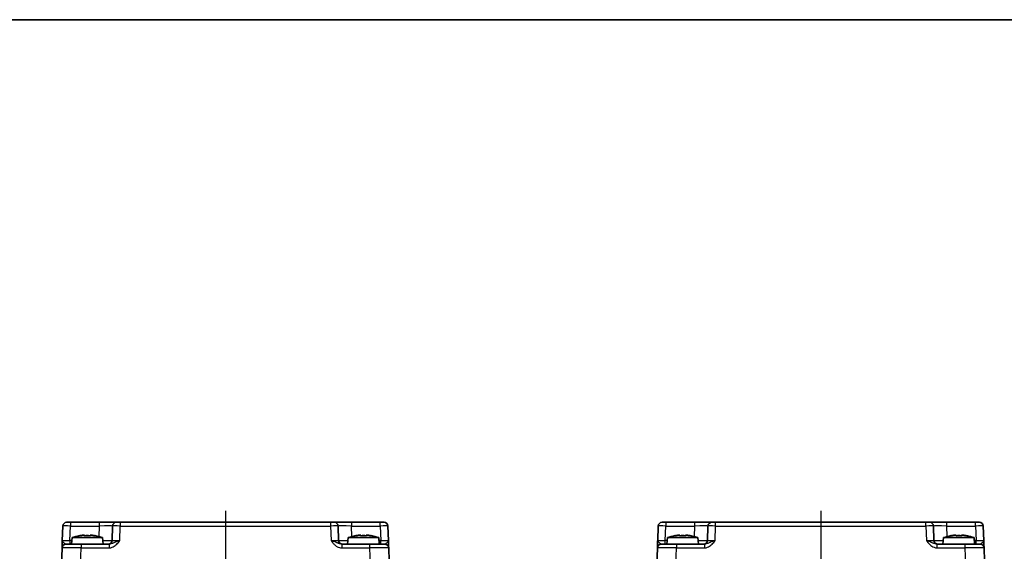
# Model space of a CAD drawing. Units: millimetres. Extents: x 29 to 3774, y 16 to 859.
# Drawn here: x 1310 to 1567, y 580 to 718 of the extents above; entities that cross this region are included whole.
import ezdxf

# ---------------------------------------------------------------- set-up
doc = ezdxf.new("R2010")
doc.units = ezdxf.units.MM
doc.header["$LTSCALE"] = 2
doc.linetypes.add('AM_ISO08W050', pattern=[18, 12, -1.5, 3, -1.5])
for name, color, linetype, lineweight in [('AM_7', 4, 'AM_ISO08W050', 25), ('Border (ISO)', 7, 'Continuous', 35), ('Visible (ISO)', 7, 'Continuous', 35), ('Visible Narrow (ISO)', 7, 'Continuous', 25)]:
    doc.layers.add(name, color=color, linetype=linetype, lineweight=lineweight)

# ---------------------------------------------------------------- blocks, each defined once
blk = doc.blocks.new('図面枠 tk図枠')
at = {"layer": 'Border (ISO)'}
blk.add_line((14.5, 289), (405.5, 289), dxfattribs=at)

msp = doc.modelspace()

# ---------------------------------------------------------------- linework, layer by layer
at = {"layer": 'AM_7'}
for p, q in [((1363.534, 590.199), (1363.534, 309.199)), ((1519.2047, 590.199), (1519.2047, 309.199))]:
    msp.add_line(p, q, dxfattribs=at)
at = {"layer": 'Visible (ISO)'}
for p, q in [((1322.0306, 587.199), (1405.0373, 587.199)), ((1477.7014, 587.199), (1560.7081, 587.199)), ((1321.0312, 586.2339), (1320.8996, 582.4641)), ((1334.0493, 586.2339), (1333.9177, 582.4641)), ((1393.1503, 582.4641), (1393.0186, 586.2339)), ((1406.1683, 582.4641), (1406.0367, 586.2339)), ((1476.702, 586.2339), (1476.5703, 582.4641)), ((1489.7201, 586.2339), (1489.5884, 582.4641)), ((1548.821, 582.4641), (1548.6894, 586.2339)), ((1561.8391, 582.4641), (1561.7075, 586.2339)), ((1323.4327, 583.199), (1323.284, 581.499)), ((1331.4352, 583.199), (1323.4327, 583.199)), ((1326.0422, 583.8076), (1326.7173, 583.8076)), ((1328.1506, 583.8076), (1328.8257, 583.8076)), ((1331.4352, 583.199), (1331.584, 581.499)), ((1395.6327, 583.199), (1395.484, 581.499)), ((1403.6352, 583.199), (1395.6327, 583.199)), ((1398.2422, 583.8076), (1398.9173, 583.8076)), ((1400.3506, 583.8076), (1401.0257, 583.8076)), ((1403.6352, 583.199), (1403.784, 581.499)), ((1479.1035, 583.199), (1478.9547, 581.499)), ((1487.106, 583.199), (1479.1035, 583.199)), ((1481.7129, 583.8076), (1482.3881, 583.8076)), ((1483.8214, 583.8076), (1484.4965, 583.8076)), ((1487.106, 583.199), (1487.2547, 581.499)), ((1551.3035, 583.199), (1551.1547, 581.499)), ((1559.306, 583.199), (1551.3035, 583.199)), ((1553.9129, 583.8076), (1554.5881, 583.8076)), ((1556.0214, 583.8076), (1556.6965, 583.8076)), ((1559.306, 583.199), (1559.4547, 581.499)), ((1320.8322, 580.5339), (1320.4201, 568.7339)), ((1321.8316, 581.499), (1325.8291, 581.499)), ((1333.1143, 581.499), (1325.8291, 581.499)), ((1401.2388, 581.499), (1393.9536, 581.499)), ((1401.2388, 581.499), (1405.2364, 581.499)), ((1406.6478, 568.7339), (1406.2358, 580.5339)), ((1476.5029, 580.5339), (1476.0909, 568.7339)), ((1477.5023, 581.499), (1481.4999, 581.499)), ((1488.7851, 581.499), (1481.4999, 581.499)), ((1556.9096, 581.499), (1549.6244, 581.499)), ((1556.9096, 581.499), (1560.9071, 581.499)), ((1562.3186, 568.7339), (1561.9065, 580.5339))]:
    msp.add_line(p, q, dxfattribs=at)
for centre, radius, start, end in [((1322.0306, 586.199), 1, 90, 178), ((1335.0487, 586.199), 1, 90, 178), ((1392.0192, 586.199), 1, 2, 90), ((1405.0373, 586.199), 1, 2, 90), ((1477.7014, 586.199), 1, 90, 178), ((1490.7195, 586.199), 1, 90, 178), ((1547.69, 586.199), 1, 2, 90), ((1560.7081, 586.199), 1, 2, 90), ((1328.6632, 567.4445), 16.6, 101.292643, 108.36625), ((1326.2047, 567.4445), 16.6, 71.63375, 78.707357), ((1332.9183, 582.499), 1, 270, 358), ((1394.1496, 582.499), 1, 182, 270), ((1400.8632, 567.4445), 16.6, 101.292643, 108.36625), ((1398.4047, 567.4445), 16.6, 71.63375, 78.707357), ((1484.334, 567.4445), 16.6, 101.292643, 108.36625), ((1481.8755, 567.4445), 16.6, 71.63375, 78.707357), ((1488.589, 582.499), 1, 270, 358), ((1549.8204, 582.499), 1, 182, 270), ((1556.534, 567.4445), 16.6, 101.292643, 108.36625), ((1554.0755, 567.4445), 16.6, 71.63375, 78.707357), ((1321.8316, 580.499), 1, 90, 178), ((1405.2364, 580.499), 1, 2, 90), ((1477.5023, 580.499), 1, 90, 178), ((1560.9071, 580.499), 1, 2, 90)]:
    msp.add_arc(centre, radius, start, end, dxfattribs=at)
for points, knots in [([(1320.8996, 582.4641), (1320.8877, 582.1229), (1320.8757, 581.7799), (1320.8558, 581.2109), (1320.8475, 580.9734), (1320.8379, 580.699), (1320.8352, 580.6206), (1320.8327, 580.5482), (1320.8322, 580.5339), (1320.8322, 580.5339)], [-0.000638843, -0.000638843, -0.000638843, -0.000638843, 0.12488111, 0.12488111, 0.238025856, 0.238025856, 0.308741322, 0.308741322, 0.352938488, 0.352938488, 0.352938488, 0.352938488]), ([(1326.0422, 583.8076), (1325.9912, 583.7999), (1325.9401, 583.7918), (1325.7342, 583.7583), (1325.5789, 583.7305), (1325.4233, 583.7002)], [4.8174915459, 4.8174915459, 4.8174915459, 4.8174915459, 4.8321692807, 4.8321692807, 4.8765667973, 4.8765667973, 4.8765667973, 4.8765667973]), ([(1326.7173, 583.7002), (1326.7173, 583.7305), (1326.7173, 583.7583), (1326.7173, 583.7918), (1326.7173, 583.7999), (1326.7173, 583.8076)], [4.4863158772, 4.4863158772, 4.4863158772, 4.4863158772, 4.5307133937, 4.5307133937, 4.5453911286, 4.5453911286, 4.5453911286, 4.5453911286]), ([(1328.1506, 583.7002), (1327.9038, 583.7159), (1327.6603, 583.7232), (1327.2076, 583.7232), (1326.9641, 583.7159), (1326.7173, 583.7002)], [4.331071921, 4.331071921, 4.331071921, 4.331071921, 4.398975087, 4.398975087, 4.466878254, 4.466878254, 4.466878254, 4.466878254]), ([(1328.1506, 583.8076), (1328.1506, 583.7999), (1328.1506, 583.7918), (1328.1506, 583.7583), (1328.1506, 583.7305), (1328.1506, 583.7002)], [4.8174915459, 4.8174915459, 4.8174915459, 4.8174915459, 4.8321692807, 4.8321692807, 4.8765667973, 4.8765667973, 4.8765667973, 4.8765667973]), ([(1329.4446, 583.7002), (1329.289, 583.7305), (1329.1337, 583.7583), (1328.9278, 583.7918), (1328.8767, 583.7999), (1328.8257, 583.8076)], [4.4863158772, 4.4863158772, 4.4863158772, 4.4863158772, 4.5307133937, 4.5307133937, 4.5453911286, 4.5453911286, 4.5453911286, 4.5453911286]), ([(1398.2422, 583.8076), (1398.1912, 583.7999), (1398.1401, 583.7918), (1397.9342, 583.7583), (1397.7789, 583.7305), (1397.6233, 583.7002)], [4.8174915459, 4.8174915459, 4.8174915459, 4.8174915459, 4.8321692807, 4.8321692807, 4.8765667973, 4.8765667973, 4.8765667973, 4.8765667973]), ([(1398.9173, 583.7002), (1398.9173, 583.7305), (1398.9173, 583.7583), (1398.9173, 583.7918), (1398.9173, 583.7999), (1398.9173, 583.8076)], [4.4863158772, 4.4863158772, 4.4863158772, 4.4863158772, 4.5307133937, 4.5307133937, 4.5453911286, 4.5453911286, 4.5453911286, 4.5453911286]), ([(1400.3506, 583.7002), (1400.1038, 583.7159), (1399.8603, 583.7232), (1399.4076, 583.7232), (1399.1641, 583.7159), (1398.9173, 583.7002)], [4.331071921, 4.331071921, 4.331071921, 4.331071921, 4.398975087, 4.398975087, 4.466878254, 4.466878254, 4.466878254, 4.466878254]), ([(1400.3506, 583.8076), (1400.3506, 583.7999), (1400.3506, 583.7918), (1400.3506, 583.7583), (1400.3506, 583.7305), (1400.3506, 583.7002)], [4.8174915459, 4.8174915459, 4.8174915459, 4.8174915459, 4.8321692807, 4.8321692807, 4.8765667973, 4.8765667973, 4.8765667973, 4.8765667973]), ([(1401.6446, 583.7002), (1401.489, 583.7305), (1401.3337, 583.7583), (1401.1278, 583.7918), (1401.0767, 583.7999), (1401.0257, 583.8076)], [4.4863158772, 4.4863158772, 4.4863158772, 4.4863158772, 4.5307133937, 4.5307133937, 4.5453911286, 4.5453911286, 4.5453911286, 4.5453911286]), ([(1406.2358, 580.5339), (1406.2358, 580.5339), (1406.2353, 580.5482), (1406.2327, 580.6206), (1406.23, 580.699), (1406.2204, 580.9734), (1406.2121, 581.2109), (1406.1922, 581.7799), (1406.1803, 582.1229), (1406.1683, 582.4641)], [0, 0, 0, 0, 0.044197167, 0.044197167, 0.114912634, 0.114912634, 0.228057382, 0.228057382, 0.353577336, 0.353577336, 0.353577336, 0.353577336]), ([(1476.5703, 582.4641), (1476.5645, 582.2959), (1476.5586, 582.1271), (1476.5463, 581.7765), (1476.54, 581.5963), (1476.5306, 581.3269), (1476.5272, 581.2289), (1476.5224, 581.0924), (1476.5209, 581.0486), (1476.5171, 580.9403), (1476.515, 580.8791), (1476.5101, 580.7375), (1476.5076, 580.6677), (1476.504, 580.563), (1476.5029, 580.5339), (1476.5029, 580.5339)], [-0.000638843, -0.000638843, -0.000638843, -0.000638843, 0.06123719, 0.06123719, 0.131952656, 0.131952656, 0.176149823, 0.176149823, 0.198248406, 0.198248406, 0.233606139, 0.233606139, 0.290178512, 0.290178512, 0.352938488, 0.352938488, 0.352938488, 0.352938488]), ([(1481.7129, 583.8076), (1481.6619, 583.7999), (1481.6109, 583.7918), (1481.405, 583.7583), (1481.2497, 583.7305), (1481.0941, 583.7002)], [4.8174915459, 4.8174915459, 4.8174915459, 4.8174915459, 4.8321692807, 4.8321692807, 4.8765667973, 4.8765667973, 4.8765667973, 4.8765667973]), ([(1482.3881, 583.7002), (1482.3881, 583.7305), (1482.3881, 583.7583), (1482.3881, 583.7918), (1482.3881, 583.7999), (1482.3881, 583.8076)], [4.4863158772, 4.4863158772, 4.4863158772, 4.4863158772, 4.5307133937, 4.5307133937, 4.5453911286, 4.5453911286, 4.5453911286, 4.5453911286]), ([(1483.8214, 583.7002), (1483.5746, 583.7159), (1483.3311, 583.7232), (1482.8784, 583.7232), (1482.6349, 583.7159), (1482.3881, 583.7002)], [4.331071921, 4.331071921, 4.331071921, 4.331071921, 4.398975087, 4.398975087, 4.466878254, 4.466878254, 4.466878254, 4.466878254]), ([(1483.8214, 583.8076), (1483.8214, 583.7999), (1483.8214, 583.7918), (1483.8214, 583.7583), (1483.8214, 583.7305), (1483.8214, 583.7002)], [4.8174915459, 4.8174915459, 4.8174915459, 4.8174915459, 4.8321692807, 4.8321692807, 4.8765667973, 4.8765667973, 4.8765667973, 4.8765667973]), ([(1485.1154, 583.7002), (1484.9598, 583.7305), (1484.8045, 583.7583), (1484.5986, 583.7918), (1484.5475, 583.7999), (1484.4965, 583.8076)], [4.4863158772, 4.4863158772, 4.4863158772, 4.4863158772, 4.5307133937, 4.5307133937, 4.5453911286, 4.5453911286, 4.5453911286, 4.5453911286]), ([(1553.9129, 583.8076), (1553.8619, 583.7999), (1553.8109, 583.7918), (1553.605, 583.7583), (1553.4497, 583.7305), (1553.2941, 583.7002)], [4.8174915459, 4.8174915459, 4.8174915459, 4.8174915459, 4.8321692807, 4.8321692807, 4.8765667973, 4.8765667973, 4.8765667973, 4.8765667973]), ([(1554.5881, 583.7002), (1554.5881, 583.7305), (1554.5881, 583.7583), (1554.5881, 583.7918), (1554.5881, 583.7999), (1554.5881, 583.8076)], [4.4863158772, 4.4863158772, 4.4863158772, 4.4863158772, 4.5307133937, 4.5307133937, 4.5453911286, 4.5453911286, 4.5453911286, 4.5453911286]), ([(1556.0214, 583.7002), (1555.7746, 583.7159), (1555.5311, 583.7232), (1555.0784, 583.7232), (1554.8349, 583.7159), (1554.5881, 583.7002)], [4.331071921, 4.331071921, 4.331071921, 4.331071921, 4.398975087, 4.398975087, 4.466878254, 4.466878254, 4.466878254, 4.466878254]), ([(1556.0214, 583.8076), (1556.0214, 583.7999), (1556.0214, 583.7918), (1556.0214, 583.7583), (1556.0214, 583.7305), (1556.0214, 583.7002)], [4.8174915459, 4.8174915459, 4.8174915459, 4.8174915459, 4.8321692807, 4.8321692807, 4.8765667973, 4.8765667973, 4.8765667973, 4.8765667973]), ([(1557.3154, 583.7002), (1557.1598, 583.7305), (1557.0045, 583.7583), (1556.7986, 583.7918), (1556.7475, 583.7999), (1556.6965, 583.8076)], [4.4863158772, 4.4863158772, 4.4863158772, 4.4863158772, 4.5307133937, 4.5307133937, 4.5453911286, 4.5453911286, 4.5453911286, 4.5453911286]), ([(1561.9065, 580.5339), (1561.9065, 580.5339), (1561.906, 580.5482), (1561.9035, 580.6206), (1561.9008, 580.699), (1561.8912, 580.9734), (1561.8829, 581.2109), (1561.863, 581.7799), (1561.851, 582.1229), (1561.8391, 582.4641)], [0, 0, 0, 0, 0.044197167, 0.044197167, 0.114912634, 0.114912634, 0.228057382, 0.228057382, 0.353577336, 0.353577336, 0.353577336, 0.353577336])]:
    msp.add_open_spline(points, degree=3, knots=knots, dxfattribs=at)
for points in [[(1325.4233, 583.7002), (1325.416, 583.7159), (1325.4126, 583.7232), (1325.4126, 583.7232)], [(1329.4553, 583.7232), (1329.4553, 583.7232), (1329.4519, 583.7159), (1329.4446, 583.7002)], [(1397.6233, 583.7002), (1397.616, 583.7159), (1397.6126, 583.7232), (1397.6126, 583.7232)], [(1401.6553, 583.7232), (1401.6553, 583.7232), (1401.6519, 583.7159), (1401.6446, 583.7002)], [(1481.0941, 583.7002), (1481.0867, 583.7159), (1481.0833, 583.7232), (1481.0833, 583.7232)], [(1485.1261, 583.7232), (1485.1261, 583.7232), (1485.1227, 583.7159), (1485.1154, 583.7002)], [(1553.2941, 583.7002), (1553.2867, 583.7159), (1553.2833, 583.7232), (1553.2833, 583.7232)], [(1557.3261, 583.7232), (1557.3261, 583.7232), (1557.3227, 583.7159), (1557.3154, 583.7002)]]:
    msp.add_open_spline(points, degree=3, dxfattribs=at)
at = {"layer": 'Visible Narrow (ISO)'}
for p, q in [((1323.03, 587.199), (1323.03, 586.2339)), ((1330.5514, 587.199), (1330.5514, 586.2339)), ((1336.0481, 587.199), (1336.0481, 586.2339)), ((1391.0198, 587.199), (1391.0198, 586.2339)), ((1396.5165, 587.199), (1396.5165, 586.2339)), ((1404.0379, 586.2339), (1404.0379, 587.199)), ((1478.7008, 587.199), (1478.7008, 586.2339)), ((1486.2222, 587.199), (1486.2222, 586.2339)), ((1491.7189, 586.2339), (1491.7189, 587.199)), ((1546.6906, 586.2339), (1546.6906, 587.199)), ((1552.1873, 586.2339), (1552.1873, 587.199)), ((1559.7087, 586.2339), (1559.7087, 587.199)), ((1322.8983, 582.4641), (1323.03, 586.2339)), ((1323.03, 586.2339), (1330.5514, 586.2339)), ((1330.5514, 586.2339), (1330.4557, 583.491)), ((1335.9164, 582.4641), (1336.0481, 586.2339)), ((1336.0481, 586.2339), (1391.0198, 586.2339)), ((1391.0198, 586.2339), (1391.1515, 582.4641)), ((1396.6123, 583.491), (1396.5165, 586.2339)), ((1396.5165, 586.2339), (1404.0379, 586.2339)), ((1404.0379, 586.2339), (1404.1696, 582.4641)), ((1478.5691, 582.4641), (1478.7008, 586.2339)), ((1478.7008, 586.2339), (1486.2222, 586.2339)), ((1486.2222, 586.2339), (1486.1264, 583.491)), ((1491.5872, 582.4641), (1491.7189, 586.2339)), ((1491.7189, 586.2339), (1546.6906, 586.2339)), ((1546.6906, 586.2339), (1546.8223, 582.4641)), ((1552.283, 583.491), (1552.1873, 586.2339)), ((1552.1873, 586.2339), (1559.7087, 586.2339)), ((1559.7087, 586.2339), (1559.8403, 582.4641)), ((1323.3684, 582.4641), (1322.8983, 582.4641)), ((1322.8983, 582.4641), (1322.8983, 581.499)), ((1404.1696, 582.4641), (1403.6995, 582.4641)), ((1404.1696, 581.499), (1404.1696, 582.4641)), ((1479.0392, 582.4641), (1478.5691, 582.4641)), ((1478.5691, 581.499), (1478.5691, 582.4641)), ((1559.8403, 582.4641), (1559.3703, 582.4641)), ((1559.8403, 581.499), (1559.8403, 582.4641)), ((1325.4171, 568.7339), (1325.8291, 580.5339)), ((1325.8291, 581.499), (1325.8291, 580.5339)), ((1325.8291, 580.5339), (1333.1143, 580.5339)), ((1333.1143, 581.499), (1333.1143, 580.5339)), ((1393.9536, 581.499), (1393.9536, 580.5339)), ((1393.9536, 580.5339), (1401.2388, 580.5339)), ((1401.2388, 581.499), (1401.2388, 580.5339)), ((1401.2388, 580.5339), (1401.6509, 568.7339)), ((1481.0878, 568.7339), (1481.4999, 580.5339)), ((1481.4999, 581.499), (1481.4999, 580.5339)), ((1481.4999, 580.5339), (1488.7851, 580.5339)), ((1488.7851, 581.499), (1488.7851, 580.5339)), ((1549.6244, 580.5339), (1549.6244, 581.499)), ((1549.6244, 580.5339), (1556.9096, 580.5339)), ((1556.9096, 581.499), (1556.9096, 580.5339)), ((1556.9096, 580.5339), (1557.3216, 568.7339))]:
    msp.add_line(p, q, dxfattribs=at)
for centre, major_axis, ratio, start_param, end_param in [((1323.0312, 586.199), (2, -0.0349), 0.01743381, 1.57170981, 3.14128816), ((1330.546, 586.199), (3.5034, 0.0349), 0.00994517, 6.28273874, 7.8523171), ((1336.0493, 586.199), (2, -0.0349), 0.01743381, 1.57170981, 3.14128816), ((1391.0186, 586.199), (2, 0.0349), 0.01743381, 0.00030449, 1.56988285), ((1396.522, 586.199), (3.5034, -0.0349), 0.00994517, 1.57246087, 3.14203922), ((1404.0367, 586.199), (2, 0.0349), 0.01743381, 0.00030449, 1.56988285), ((1478.702, 586.199), (2, -0.0349), 0.01743381, 1.57170981, 3.14128816), ((1486.2167, 586.199), (3.5034, 0.0349), 0.00994517, 6.28273874, 7.8523171), ((1491.7201, 586.199), (2, -0.0349), 0.01743381, 1.57170981, 3.14128816), ((1546.6894, 586.199), (2, 0.0349), 0.01743381, 0.00030449, 1.56988285), ((1552.1927, 586.199), (3.5034, -0.0349), 0.00994517, 1.57246087, 3.14203922), ((1559.7075, 586.199), (2, 0.0349), 0.01743381, 0.00030449, 1.56988285), ((1322.902, 582.499), (-2.0024, -0.0349), 0.0173914, 6.28227405, 7.8518524), ((1330.4167, 582.499), (-3.5009, 0.0349), 0.00995902, 1.88557368, 3.14134422), ((1335.9201, 582.499), (-2.0024, -0.0349), 0.0173914, 6.28227405, 7.8518524), ((1391.1478, 582.499), (-2.0024, 0.0349), 0.0173914, 1.57292556, 3.14250391), ((1396.6512, 582.499), (-3.5009, -0.0349), 0.00995902, 0.00024844, 1.25601898), ((1404.1659, 582.499), (-2.0024, 0.0349), 0.0173914, 1.57292556, 3.14250391), ((1478.5728, 582.499), (-2.0024, -0.0349), 0.0173914, 6.28227405, 7.8518524), ((1486.0875, 582.499), (-3.5009, 0.0349), 0.00995902, 1.88557368, 3.14134422), ((1491.5909, 582.499), (-2.0024, -0.0349), 0.0173914, 6.28227405, 7.8518524), ((1546.8186, 582.499), (-2.0024, 0.0349), 0.0173914, 1.57292556, 3.14250391), ((1552.322, 582.499), (-3.5009, -0.0349), 0.00995902, 0.00024844, 1.25601898), ((1559.8367, 582.499), (-2.0024, 0.0349), 0.0173914, 1.57292556, 3.14250391), ((1325.834, 580.499), (5.0018, -0.0349), 0.00697021, 1.57181957, 3.14139792), ((1401.2339, 580.499), (5.0018, 0.0349), 0.00697021, 0.00019473, 1.56977309), ((1481.5048, 580.499), (5.0018, -0.0349), 0.00697021, 1.57181957, 3.14139792), ((1556.9047, 580.499), (5.0018, 0.0349), 0.00697021, 0.00019473, 1.56977309)]:
    msp.add_ellipse(centre, major_axis=major_axis, ratio=ratio, start_param=start_param, end_param=end_param, dxfattribs=at)
for points, knots in [([(1321.8316, 581.499), (1321.8071, 581.499), (1321.7797, 581.5061), (1321.6999, 581.5423), (1321.6425, 581.5815), (1321.4662, 581.7187), (1321.3258, 581.8375), (1321.0343, 582.122), (1320.8936, 582.2935), (1320.8996, 582.4641)], [-0.352938488, -0.352938488, -0.352938488, -0.352938488, -0.308741322, -0.308741322, -0.238025856, -0.238025856, -0.12488111, -0.12488111, 0.000638843, 0.000638843, 0.000638843, 0.000638843]), ([(1333.1143, 580.5339), (1333.2616, 580.5339), (1333.41, 580.5482), (1333.7894, 580.6206), (1334.0142, 580.699), (1334.5653, 580.9734), (1334.8672, 581.2109), (1335.4237, 581.7799), (1335.6746, 582.1229), (1335.9164, 582.4641)], [0, 0, 0, 0, 0.044197166, 0.044197166, 0.114912633, 0.114912633, 0.228057379, 0.228057379, 0.353577332, 0.353577332, 0.353577332, 0.353577332]), ([(1335.9164, 582.4641), (1335.4336, 582.2935), (1334.972, 582.122), (1334.2968, 581.8375), (1334.0395, 581.7187), (1333.6507, 581.5815), (1333.509, 581.5423), (1333.2827, 581.5061), (1333.1973, 581.499), (1333.1143, 581.499)], [-0.353577332, -0.353577332, -0.353577332, -0.353577332, -0.228057379, -0.228057379, -0.114912633, -0.114912633, -0.044197166, -0.044197166, 0, 0, 0, 0]), ([(1391.1515, 582.4641), (1391.2707, 582.2959), (1391.3918, 582.1271), (1391.6651, 581.7765), (1391.8192, 581.5963), (1392.0915, 581.3269), (1392.2012, 581.2289), (1392.3757, 581.0924), (1392.4355, 581.0486), (1392.5949, 580.9403), (1392.697, 580.8791), (1392.9705, 580.7375), (1393.1463, 580.6677), (1393.5331, 580.563), (1393.7444, 580.5339), (1393.9536, 580.5339)], [-0.000638843, -0.000638843, -0.000638843, -0.000638843, 0.06123719, 0.06123719, 0.131952656, 0.131952656, 0.176149823, 0.176149823, 0.198248406, 0.198248406, 0.233606139, 0.233606139, 0.290178512, 0.290178512, 0.352938488, 0.352938488, 0.352938488, 0.352938488]), ([(1393.9536, 581.499), (1393.8358, 581.499), (1393.7131, 581.5136), (1393.4746, 581.5659), (1393.3601, 581.6008), (1393.1642, 581.6716), (1393.0867, 581.7022), (1392.9555, 581.7563), (1392.9039, 581.7782), (1392.7444, 581.8465), (1392.6322, 581.8955), (1392.3152, 582.0302), (1392.0936, 582.1203), (1391.6273, 582.2956), (1391.3895, 582.38), (1391.1515, 582.4641)], [-0.352938488, -0.352938488, -0.352938488, -0.352938488, -0.290178512, -0.290178512, -0.233606139, -0.233606139, -0.198248406, -0.198248406, -0.176149823, -0.176149823, -0.131952656, -0.131952656, -0.06123719, -0.06123719, 0.000638843, 0.000638843, 0.000638843, 0.000638843]), ([(1406.1683, 582.4641), (1406.1743, 582.2935), (1406.0336, 582.122), (1405.7421, 581.8375), (1405.6018, 581.7187), (1405.4254, 581.5815), (1405.368, 581.5423), (1405.2882, 581.5061), (1405.2608, 581.499), (1405.2364, 581.499)], [-0.353577336, -0.353577336, -0.353577336, -0.353577336, -0.228057382, -0.228057382, -0.114912634, -0.114912634, -0.044197167, -0.044197167, 0, 0, 0, 0]), ([(1477.5023, 581.499), (1477.4676, 581.499), (1477.427, 581.5136), (1477.3364, 581.5659), (1477.2879, 581.6008), (1477.1981, 581.6716), (1477.1609, 581.7022), (1477.0969, 581.7563), (1477.0714, 581.7782), (1476.9933, 581.8465), (1476.9387, 581.8955), (1476.7975, 582.0302), (1476.711, 582.1203), (1476.5981, 582.2956), (1476.5674, 582.38), (1476.5703, 582.4641)], [-0.352938488, -0.352938488, -0.352938488, -0.352938488, -0.290178512, -0.290178512, -0.233606139, -0.233606139, -0.198248406, -0.198248406, -0.176149823, -0.176149823, -0.131952656, -0.131952656, -0.06123719, -0.06123719, 0.000638843, 0.000638843, 0.000638843, 0.000638843]), ([(1488.7851, 580.5339), (1488.9324, 580.5339), (1489.0808, 580.5482), (1489.4602, 580.6206), (1489.685, 580.699), (1490.2361, 580.9734), (1490.5379, 581.2109), (1491.0945, 581.7799), (1491.3454, 582.1229), (1491.5872, 582.4641)], [0, 0, 0, 0, 0.044197167, 0.044197167, 0.114912634, 0.114912634, 0.228057382, 0.228057382, 0.353577336, 0.353577336, 0.353577336, 0.353577336]), ([(1491.5872, 582.4641), (1491.1044, 582.2935), (1490.6428, 582.122), (1489.9676, 581.8375), (1489.7103, 581.7187), (1489.3215, 581.5815), (1489.1797, 581.5423), (1488.9535, 581.5061), (1488.8681, 581.499), (1488.7851, 581.499)], [-0.353577336, -0.353577336, -0.353577336, -0.353577336, -0.228057382, -0.228057382, -0.114912634, -0.114912634, -0.044197167, -0.044197167, 0, 0, 0, 0]), ([(1549.6244, 581.499), (1549.5414, 581.499), (1549.456, 581.5061), (1549.2297, 581.5423), (1549.088, 581.5815), (1548.6992, 581.7187), (1548.4419, 581.8375), (1547.7667, 582.122), (1547.3051, 582.2935), (1546.8223, 582.4641)], [-0.352938488, -0.352938488, -0.352938488, -0.352938488, -0.308741321, -0.308741321, -0.238025854, -0.238025854, -0.124881107, -0.124881107, 0.000638848, 0.000638848, 0.000638848, 0.000638848]), ([(1546.8223, 582.4641), (1547.0641, 582.1229), (1547.315, 581.7799), (1547.8715, 581.2109), (1548.1734, 580.9734), (1548.7245, 580.699), (1548.9493, 580.6206), (1549.3287, 580.5482), (1549.4771, 580.5339), (1549.6244, 580.5339)], [-0.000638848, -0.000638848, -0.000638848, -0.000638848, 0.124881107, 0.124881107, 0.238025854, 0.238025854, 0.308741321, 0.308741321, 0.352938488, 0.352938488, 0.352938488, 0.352938488]), ([(1561.8391, 582.4641), (1561.8451, 582.2935), (1561.7044, 582.122), (1561.4129, 581.8375), (1561.2725, 581.7187), (1561.0962, 581.5815), (1561.0388, 581.5423), (1560.959, 581.5061), (1560.9316, 581.499), (1560.9071, 581.499)], [-0.353577336, -0.353577336, -0.353577336, -0.353577336, -0.228057382, -0.228057382, -0.114912634, -0.114912634, -0.044197167, -0.044197167, 0, 0, 0, 0])]:
    msp.add_open_spline(points, degree=3, knots=knots, dxfattribs=at)

# ---------------------------------------------------------------- block references
at = {"xscale": 2.5, "yscale": 2.5, "zscale": 2.5}
msp.add_blockref('図面枠 tk図枠', (784.75, -4), dxfattribs=at)

doc.saveas('drawing.dxf')
